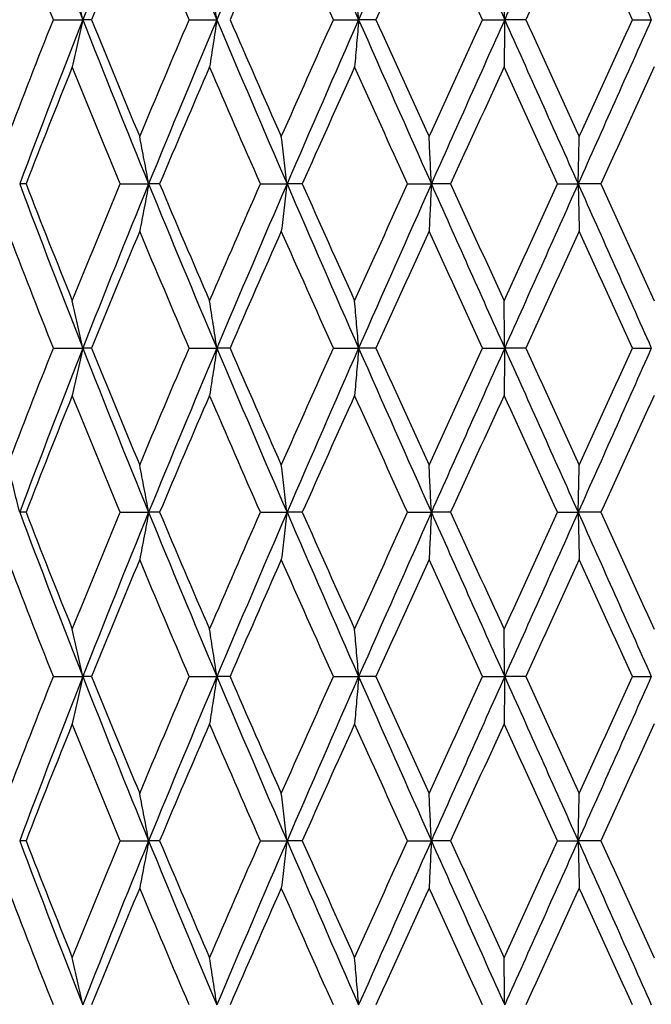
# Model space of a CAD drawing. Units: millimetres. Extents: x -174 to 1156, y 32 to 808.
# Drawn here: x 438 to 444, y 468 to 477 of the extents above; entities that cross this region are included whole.
import ezdxf

# ---------------------------------------------------------------- set-up
doc = ezdxf.new("R2010")
doc.units = ezdxf.units.MM
doc.header["$LTSCALE"] = 4
doc.layers.add('Dimension (ISO)', color=7, linetype='Continuous', lineweight=18, true_color=0x00003f)
doc.layers.add('Visible (ISO)', color=7, linetype='Continuous', lineweight=25, true_color=0x00003f)
doc.styles.add('Samuel Heath (ISO)', font='tahoma.ttf')
doc.dimstyles.new('Samuel Heath (ISO)', dxfattribs={"dimscale": 4, "dimtxt": 3, "dimasz": 2.5, "dimexe": 1, "dimexo": 1.5, "dimgap": 0.762, "dimtad": 0, "dimtih": 1, "dimtoh": 1, "dimdec": 5, "dimlfac": 0.03937, "dimrnd": 1e-08, "dimzin": 1, "dimdsep": 46, "dimlunit": 5, "dimtxsty": 'Samuel Heath (ISO)', "dimcen": 0.09, "dimdle": 10, "dimclrd": 256, "dimclre": 256, "dimclrt": 256, "dimazin": 0, "dimtfac": 1, "dimtmove": 0, "dimatfit": 3, "dimfxl": 1, "dimtolj": 1, "dimtzin": 0, "dimlwd": 15, "dimlwe": 15, "dimarcsym": 0})

# ---------------------------------------------------------------- blocks, each defined once
blk = doc.blocks.new('*D8')
at = {"layer": 'Defpoints', "color": 0, "transparency": 16777216}
for p in [(451.1176, 500.2457), (491.1176, 500.2457), (392.3426, 347.9957)]:
    blk.add_point(p, dxfattribs=at)
at = {"layer": 'Dimension (ISO)', "color": 176, "lineweight": 15, "true_color": 0x000080, "transparency": 16777216}
for p, q in [((457.1176, 500.2457), (495.1176, 500.2457)), ((491.1176, 490.2457), (491.1176, 433.4065)), ((491.1176, 357.9957), (491.1176, 414.835)), ((398.3426, 347.9957), (495.1176, 347.9957))]:
    blk.add_line(p, q, dxfattribs=at)
at = {"layer": 'Dimension (ISO)', "color": 176, "true_color": 0x000080, "transparency": 16777216}
for points in [[(489.451, 490.2457), (492.7843, 490.2457), (491.1176, 500.2457)], [(489.451, 357.9957), (492.7843, 357.9957), (491.1176, 347.9957)]]:
    blk.add_solid(points, dxfattribs=at)
at = {"layer": 'Dimension (ISO)', "color": 176, "lineweight": 18, "true_color": 0x000080, "transparency": 16777216, "insert": (491.1176, 430.3585), "char_height": 12, "attachment_point": 2, "style": 'Samuel Heath (ISO)'}
blk.add_mtext('\\A1;6', dxfattribs=at)

msp = doc.modelspace()

# ---------------------------------------------------------------- linework, layer by layer
at = {"layer": 'Visible (ISO)'}
for p, q in [((438.761698, 477.245707), (439.029947, 477.245707)), ((439.109096, 477.245707), (439.029947, 477.245707)), ((440.002462, 477.245707), (440.255026, 477.245707)), ((441.319931, 477.245707), (441.550592, 477.245707)), ((441.708761, 477.245707), (441.550592, 477.245707)), ((442.681665, 477.245707), (442.884743, 477.245707)), ((443.077048, 477.245707), (442.884743, 477.245707)), ((444.054134, 477.245707), (444.224629, 477.245707)), ((438.511213, 475.745707), (438.453355, 475.745707)), ((439.370529, 475.745707), (439.63174, 475.745707)), ((439.731692, 475.745707), (439.63174, 475.745707)), ((440.6536, 475.745707), (440.89596, 475.745707)), ((441.035544, 475.745707), (440.89596, 475.745707)), ((441.997344, 475.745707), (442.214885, 475.745707)), ((442.390663, 475.745707), (442.214885, 475.745707)), ((443.368673, 475.745707), (443.556037, 475.745707)), ((443.763683, 475.745707), (443.556037, 475.745707)), ((438.761698, 474.245707), (439.029947, 474.245707)), ((439.109096, 474.245707), (439.029947, 474.245707)), ((440.002462, 474.245707), (440.255026, 474.245707)), ((440.375164, 474.245707), (440.255026, 474.245707)), ((441.319931, 474.245707), (441.550592, 474.245707)), ((441.708761, 474.245707), (441.550592, 474.245707)), ((442.681665, 474.245707), (442.884743, 474.245707)), ((443.077048, 474.245707), (442.884743, 474.245707)), ((444.054134, 474.245707), (444.224629, 474.245707)), ((438.511213, 472.745707), (438.453355, 472.745707)), ((439.370529, 472.745707), (439.63174, 472.745707)), ((439.731692, 472.745707), (439.63174, 472.745707)), ((440.6536, 472.745707), (440.89596, 472.745707)), ((441.035544, 472.745707), (440.89596, 472.745707)), ((441.997344, 472.745707), (442.214885, 472.745707)), ((442.390663, 472.745707), (442.214885, 472.745707)), ((443.368673, 472.745707), (443.556037, 472.745707)), ((443.763683, 472.745707), (443.556037, 472.745707)), ((438.761698, 471.245707), (439.029947, 471.245707)), ((439.109096, 471.245707), (439.029947, 471.245707)), ((440.002462, 471.245707), (440.255026, 471.245707)), ((440.375164, 471.245707), (440.255026, 471.245707)), ((441.319931, 471.245707), (441.550592, 471.245707)), ((441.708761, 471.245707), (441.550592, 471.245707)), ((442.681665, 471.245707), (442.884743, 471.245707)), ((443.077048, 471.245707), (442.884743, 471.245707)), ((444.054134, 471.245707), (444.224629, 471.245707)), ((438.511213, 469.745707), (438.453355, 469.745707)), ((439.370529, 469.745707), (439.63174, 469.745707)), ((439.731692, 469.745707), (439.63174, 469.745707)), ((440.6536, 469.745707), (440.89596, 469.745707)), ((441.035544, 469.745707), (440.89596, 469.745707)), ((441.997344, 469.745707), (442.214885, 469.745707)), ((442.390663, 469.745707), (442.214885, 469.745707)), ((443.368673, 469.745707), (443.556037, 469.745707)), ((443.763683, 469.745707), (443.556037, 469.745707))]:
    msp.add_line(p, q, dxfattribs=at)
for points in [[(438.453355, 478.745707), (438.640952, 478.245707), (438.833347, 477.745707), (439.029947, 477.245707)], [(439.63174, 478.745707), (439.42735, 478.245707), (439.226546, 477.745707), (439.029947, 477.245707)], [(439.63174, 478.745707), (439.83613, 478.245707), (440.044106, 477.745707), (440.255026, 477.245707)], [(440.89596, 478.745707), (440.67981, 478.245707), (440.465946, 477.745707), (440.255026, 477.245707)], [(440.89596, 478.745707), (441.11211, 478.245707), (441.330545, 477.745707), (441.550592, 477.245707)], [(442.214885, 478.745707), (441.992297, 478.245707), (441.770639, 477.745707), (441.550592, 477.245707)], [(442.214885, 478.745707), (442.437472, 478.245707), (442.660988, 477.745707), (442.884743, 477.245707)], [(443.556037, 478.745707), (443.332493, 478.245707), (443.108498, 477.745707), (442.884743, 477.245707)], [(443.556037, 478.745707), (443.779581, 478.245707), (444.002674, 477.745707), (444.224629, 477.245707)], [(438.761698, 477.245707), (438.620204, 477.601808), (438.480981, 477.957908), (438.344249, 478.314009)], [(439.550199, 478.314009), (439.401227, 477.957908), (439.254116, 477.601808), (439.109096, 477.245707)], [(440.002462, 477.245707), (439.850004, 477.601808), (439.699171, 477.957908), (439.550199, 478.314009)], [(440.843991, 478.314009), (440.686448, 477.957908), (440.530091, 477.601808), (440.375164, 477.245707)], [(441.319931, 477.245707), (441.160264, 477.601808), (441.001535, 477.957908), (440.843991, 478.314009)], [(442.193768, 478.314009), (442.031533, 477.957908), (441.869779, 477.601808), (441.708761, 477.245707)], [(442.681665, 477.245707), (442.51872, 477.601808), (442.356003, 477.957908), (442.193768, 478.314009)], [(443.566293, 478.314009), (443.40336, 477.957908), (443.240193, 477.601808), (443.077048, 477.245707)], [(444.054134, 477.245707), (443.891924, 477.601808), (443.729225, 477.957908), (443.566293, 478.314009)], [(438.344249, 476.177404), (438.480981, 476.533505), (438.620204, 476.889606), (438.761698, 477.245707)], [(439.029947, 477.245707), (438.833347, 476.745707), (438.640952, 476.245707), (438.453355, 475.745707)], [(439.029947, 477.245707), (439.226546, 476.745707), (439.42735, 476.245707), (439.63174, 475.745707)], [(439.109096, 477.245707), (439.254116, 476.889606), (439.401227, 476.533505), (439.550199, 476.177404)], [(439.550199, 476.177404), (439.699171, 476.533505), (439.850004, 476.889606), (440.002462, 477.245707)], [(440.255026, 477.245707), (440.044106, 476.745707), (439.83613, 476.245707), (439.63174, 475.745707)], [(440.255026, 477.245707), (440.465946, 476.745707), (440.67981, 476.245707), (440.89596, 475.745707)], [(440.375164, 477.245707), (440.530091, 476.889606), (440.686448, 476.533505), (440.843991, 476.177404)], [(440.843991, 476.177404), (441.001535, 476.533505), (441.160264, 476.889606), (441.319931, 477.245707)], [(441.550592, 477.245707), (441.330545, 476.745707), (441.11211, 476.245707), (440.89596, 475.745707)], [(441.550592, 477.245707), (441.770639, 476.745707), (441.992297, 476.245707), (442.214885, 475.745707)], [(441.708761, 477.245707), (441.869779, 476.889606), (442.031533, 476.533505), (442.193768, 476.177404)], [(442.193768, 476.177404), (442.356003, 476.533505), (442.51872, 476.889606), (442.681665, 477.245707)], [(442.884743, 477.245707), (442.660988, 476.745707), (442.437472, 476.245707), (442.214885, 475.745707)], [(442.884743, 477.245707), (443.108498, 476.745707), (443.332493, 476.245707), (443.556037, 475.745707)], [(443.077048, 477.245707), (443.240193, 476.889606), (443.40336, 476.533505), (443.566293, 476.177404)], [(444.224629, 477.245707), (444.002674, 476.745707), (443.779581, 476.245707), (443.556037, 475.745707)], [(443.566293, 476.177404), (443.729225, 476.533505), (443.891924, 476.889606), (444.054134, 477.245707)], [(438.934328, 476.814009), (438.791034, 476.457908), (438.649923, 476.101808), (438.511213, 475.745707)], [(439.370529, 475.745707), (439.223098, 476.101808), (439.077622, 476.457908), (438.934328, 476.814009)], [(440.188065, 476.814009), (440.034333, 476.457908), (439.88213, 476.101808), (439.731692, 475.745707)], [(440.6536, 475.745707), (440.497056, 476.101808), (440.341796, 476.457908), (440.188065, 476.814009)], [(441.513936, 476.814009), (441.353552, 476.457908), (441.194005, 476.101808), (441.035544, 475.745707)], [(441.997344, 475.745707), (441.83554, 476.101808), (441.67432, 476.457908), (441.513936, 476.814009)], [(442.879296, 476.814009), (442.716209, 476.457908), (442.553246, 476.101808), (442.390663, 475.745707)], [(443.368673, 475.745707), (443.205593, 476.101808), (443.042382, 476.457908), (442.879296, 476.814009)], [(444.250523, 476.814009), (444.088749, 476.457908), (443.926385, 476.101808), (443.763683, 475.745707)], [(438.453355, 475.745707), (438.640952, 475.245707), (438.833347, 474.745707), (439.029947, 474.245707)], [(438.511213, 475.745707), (438.649923, 475.389606), (438.791034, 475.033505), (438.934328, 474.677404)], [(438.934328, 474.677404), (439.077622, 475.033505), (439.223098, 475.389606), (439.370529, 475.745707)], [(439.63174, 475.745707), (439.42735, 475.245707), (439.226546, 474.745707), (439.029947, 474.245707)], [(439.63174, 475.745707), (439.83613, 475.245707), (440.044106, 474.745707), (440.255026, 474.245707)], [(439.731692, 475.745707), (439.88213, 475.389606), (440.034333, 475.033505), (440.188065, 474.677404)], [(440.188065, 474.677404), (440.341796, 475.033505), (440.497056, 475.389606), (440.6536, 475.745707)], [(440.89596, 475.745707), (440.67981, 475.245707), (440.465946, 474.745707), (440.255026, 474.245707)], [(440.89596, 475.745707), (441.11211, 475.245707), (441.330545, 474.745707), (441.550592, 474.245707)], [(441.035544, 475.745707), (441.194005, 475.389606), (441.353552, 475.033505), (441.513936, 474.677404)], [(441.513936, 474.677404), (441.67432, 475.033505), (441.83554, 475.389606), (441.997344, 475.745707)], [(442.214885, 475.745707), (441.992297, 475.245707), (441.770639, 474.745707), (441.550592, 474.245707)], [(442.214885, 475.745707), (442.437472, 475.245707), (442.660988, 474.745707), (442.884743, 474.245707)], [(442.390663, 475.745707), (442.553246, 475.389606), (442.716209, 475.033505), (442.879296, 474.677404)], [(442.879296, 474.677404), (443.042382, 475.033505), (443.205593, 475.389606), (443.368673, 475.745707)], [(443.556037, 475.745707), (443.332493, 475.245707), (443.108498, 474.745707), (442.884743, 474.245707)], [(443.556037, 475.745707), (443.779581, 475.245707), (444.002674, 474.745707), (444.224629, 474.245707)], [(443.763683, 475.745707), (443.926385, 475.389606), (444.088749, 475.033505), (444.250523, 474.677404)], [(438.761698, 474.245707), (438.620204, 474.601808), (438.480981, 474.957908), (438.344249, 475.314009)], [(439.550199, 475.314009), (439.401227, 474.957908), (439.254116, 474.601808), (439.109096, 474.245707)], [(440.002462, 474.245707), (439.850004, 474.601808), (439.699171, 474.957908), (439.550199, 475.314009)], [(440.843991, 475.314009), (440.686448, 474.957908), (440.530091, 474.601808), (440.375164, 474.245707)], [(441.319931, 474.245707), (441.160264, 474.601808), (441.001535, 474.957908), (440.843991, 475.314009)], [(442.193768, 475.314009), (442.031533, 474.957908), (441.869779, 474.601808), (441.708761, 474.245707)], [(442.681665, 474.245707), (442.51872, 474.601808), (442.356003, 474.957908), (442.193768, 475.314009)], [(443.566293, 475.314009), (443.40336, 474.957908), (443.240193, 474.601808), (443.077048, 474.245707)], [(444.054134, 474.245707), (443.891924, 474.601808), (443.729225, 474.957908), (443.566293, 475.314009)], [(438.344249, 473.177404), (438.480981, 473.533505), (438.620204, 473.889606), (438.761698, 474.245707)], [(439.029947, 474.245707), (438.833347, 473.745707), (438.640952, 473.245707), (438.453355, 472.745707)], [(439.029947, 474.245707), (439.226546, 473.745707), (439.42735, 473.245707), (439.63174, 472.745707)], [(439.109096, 474.245707), (439.254116, 473.889606), (439.401227, 473.533505), (439.550199, 473.177404)], [(439.550199, 473.177404), (439.699171, 473.533505), (439.850004, 473.889606), (440.002462, 474.245707)], [(440.255026, 474.245707), (440.044106, 473.745707), (439.83613, 473.245707), (439.63174, 472.745707)], [(440.255026, 474.245707), (440.465946, 473.745707), (440.67981, 473.245707), (440.89596, 472.745707)], [(440.375164, 474.245707), (440.530091, 473.889606), (440.686448, 473.533505), (440.843991, 473.177404)], [(440.843991, 473.177404), (441.001535, 473.533505), (441.160264, 473.889606), (441.319931, 474.245707)], [(441.550592, 474.245707), (441.330545, 473.745707), (441.11211, 473.245707), (440.89596, 472.745707)], [(441.550592, 474.245707), (441.770639, 473.745707), (441.992297, 473.245707), (442.214885, 472.745707)], [(441.708761, 474.245707), (441.869779, 473.889606), (442.031533, 473.533505), (442.193768, 473.177404)], [(442.193768, 473.177404), (442.356003, 473.533505), (442.51872, 473.889606), (442.681665, 474.245707)], [(442.884743, 474.245707), (442.660988, 473.745707), (442.437472, 473.245707), (442.214885, 472.745707)], [(442.884743, 474.245707), (443.108498, 473.745707), (443.332493, 473.245707), (443.556037, 472.745707)], [(443.077048, 474.245707), (443.240193, 473.889606), (443.40336, 473.533505), (443.566293, 473.177404)], [(444.224629, 474.245707), (444.002674, 473.745707), (443.779581, 473.245707), (443.556037, 472.745707)], [(443.566293, 473.177404), (443.729225, 473.533505), (443.891924, 473.889606), (444.054134, 474.245707)], [(438.934328, 473.814009), (438.791034, 473.457908), (438.649923, 473.101808), (438.511213, 472.745707)], [(439.370529, 472.745707), (439.223098, 473.101808), (439.077622, 473.457908), (438.934328, 473.814009)], [(440.188065, 473.814009), (440.034333, 473.457908), (439.88213, 473.101808), (439.731692, 472.745707)], [(440.6536, 472.745707), (440.497056, 473.101808), (440.341796, 473.457908), (440.188065, 473.814009)], [(441.513936, 473.814009), (441.353552, 473.457908), (441.194005, 473.101808), (441.035544, 472.745707)], [(441.997344, 472.745707), (441.83554, 473.101808), (441.67432, 473.457908), (441.513936, 473.814009)], [(442.879296, 473.814009), (442.716209, 473.457908), (442.553246, 473.101808), (442.390663, 472.745707)], [(443.368673, 472.745707), (443.205593, 473.101808), (443.042382, 473.457908), (442.879296, 473.814009)], [(444.250523, 473.814009), (444.088749, 473.457908), (443.926385, 473.101808), (443.763683, 472.745707)], [(438.453355, 472.745707), (438.640952, 472.245707), (438.833347, 471.745707), (439.029947, 471.245707)], [(438.511213, 472.745707), (438.649923, 472.389606), (438.791034, 472.033505), (438.934328, 471.677404)], [(438.934328, 471.677404), (439.077622, 472.033505), (439.223098, 472.389606), (439.370529, 472.745707)], [(439.63174, 472.745707), (439.42735, 472.245707), (439.226546, 471.745707), (439.029947, 471.245707)], [(439.63174, 472.745707), (439.83613, 472.245707), (440.044106, 471.745707), (440.255026, 471.245707)], [(439.731692, 472.745707), (439.88213, 472.389606), (440.034333, 472.033505), (440.188065, 471.677404)], [(440.188065, 471.677404), (440.341796, 472.033505), (440.497056, 472.389606), (440.6536, 472.745707)], [(440.89596, 472.745707), (440.67981, 472.245707), (440.465946, 471.745707), (440.255026, 471.245707)], [(440.89596, 472.745707), (441.11211, 472.245707), (441.330545, 471.745707), (441.550592, 471.245707)], [(441.035544, 472.745707), (441.194005, 472.389606), (441.353552, 472.033505), (441.513936, 471.677404)], [(441.513936, 471.677404), (441.67432, 472.033505), (441.83554, 472.389606), (441.997344, 472.745707)], [(442.214885, 472.745707), (441.992297, 472.245707), (441.770639, 471.745707), (441.550592, 471.245707)], [(442.214885, 472.745707), (442.437472, 472.245707), (442.660988, 471.745707), (442.884743, 471.245707)], [(442.390663, 472.745707), (442.553246, 472.389606), (442.716209, 472.033505), (442.879296, 471.677404)], [(442.879296, 471.677404), (443.042382, 472.033505), (443.205593, 472.389606), (443.368673, 472.745707)], [(443.556037, 472.745707), (443.332493, 472.245707), (443.108498, 471.745707), (442.884743, 471.245707)], [(443.556037, 472.745707), (443.779581, 472.245707), (444.002674, 471.745707), (444.224629, 471.245707)], [(443.763683, 472.745707), (443.926385, 472.389606), (444.088749, 472.033505), (444.250523, 471.677404)], [(438.761698, 471.245707), (438.620204, 471.601808), (438.480981, 471.957908), (438.344249, 472.314009)], [(439.550199, 472.314009), (439.401227, 471.957908), (439.254116, 471.601808), (439.109096, 471.245707)], [(440.002462, 471.245707), (439.850004, 471.601808), (439.699171, 471.957908), (439.550199, 472.314009)], [(440.843991, 472.314009), (440.686448, 471.957908), (440.530091, 471.601808), (440.375164, 471.245707)], [(441.319931, 471.245707), (441.160264, 471.601808), (441.001535, 471.957908), (440.843991, 472.314009)], [(442.193768, 472.314009), (442.031533, 471.957908), (441.869779, 471.601808), (441.708761, 471.245707)], [(442.681665, 471.245707), (442.51872, 471.601808), (442.356003, 471.957908), (442.193768, 472.314009)], [(443.566293, 472.314009), (443.40336, 471.957908), (443.240193, 471.601808), (443.077048, 471.245707)], [(444.054134, 471.245707), (443.891924, 471.601808), (443.729225, 471.957908), (443.566293, 472.314009)], [(438.344249, 470.177404), (438.480981, 470.533505), (438.620204, 470.889606), (438.761698, 471.245707)], [(439.029947, 471.245707), (438.833347, 470.745707), (438.640952, 470.245707), (438.453355, 469.745707)], [(439.029947, 471.245707), (439.226546, 470.745707), (439.42735, 470.245707), (439.63174, 469.745707)], [(439.109096, 471.245707), (439.254116, 470.889606), (439.401227, 470.533505), (439.550199, 470.177404)], [(439.550199, 470.177404), (439.699171, 470.533505), (439.850004, 470.889606), (440.002462, 471.245707)], [(440.255026, 471.245707), (440.044106, 470.745707), (439.83613, 470.245707), (439.63174, 469.745707)], [(440.255026, 471.245707), (440.465946, 470.745707), (440.67981, 470.245707), (440.89596, 469.745707)], [(440.375164, 471.245707), (440.530091, 470.889606), (440.686448, 470.533505), (440.843991, 470.177404)], [(440.843991, 470.177404), (441.001535, 470.533505), (441.160264, 470.889606), (441.319931, 471.245707)], [(441.550592, 471.245707), (441.330545, 470.745707), (441.11211, 470.245707), (440.89596, 469.745707)], [(441.550592, 471.245707), (441.770639, 470.745707), (441.992297, 470.245707), (442.214885, 469.745707)], [(441.708761, 471.245707), (441.869779, 470.889606), (442.031533, 470.533505), (442.193768, 470.177404)], [(442.193768, 470.177404), (442.356003, 470.533505), (442.51872, 470.889606), (442.681665, 471.245707)], [(442.884743, 471.245707), (442.660988, 470.745707), (442.437472, 470.245707), (442.214885, 469.745707)], [(442.884743, 471.245707), (443.108498, 470.745707), (443.332493, 470.245707), (443.556037, 469.745707)], [(443.077048, 471.245707), (443.240193, 470.889606), (443.40336, 470.533505), (443.566293, 470.177404)], [(444.224629, 471.245707), (444.002674, 470.745707), (443.779581, 470.245707), (443.556037, 469.745707)], [(443.566293, 470.177404), (443.729225, 470.533505), (443.891924, 470.889606), (444.054134, 471.245707)], [(438.934328, 470.814009), (438.791034, 470.457908), (438.649923, 470.101808), (438.511213, 469.745707)], [(439.370529, 469.745707), (439.223098, 470.101808), (439.077622, 470.457908), (438.934328, 470.814009)], [(440.188065, 470.814009), (440.034333, 470.457908), (439.88213, 470.101808), (439.731692, 469.745707)], [(440.6536, 469.745707), (440.497056, 470.101808), (440.341796, 470.457908), (440.188065, 470.814009)], [(441.513936, 470.814009), (441.353552, 470.457908), (441.194005, 470.101808), (441.035544, 469.745707)], [(441.997344, 469.745707), (441.83554, 470.101808), (441.67432, 470.457908), (441.513936, 470.814009)], [(442.879296, 470.814009), (442.716209, 470.457908), (442.553246, 470.101808), (442.390663, 469.745707)], [(443.368673, 469.745707), (443.205593, 470.101808), (443.042382, 470.457908), (442.879296, 470.814009)], [(444.250523, 470.814009), (444.088749, 470.457908), (443.926385, 470.101808), (443.763683, 469.745707)], [(438.453355, 469.745707), (438.640952, 469.245707), (438.833347, 468.745707), (439.029947, 468.245707)], [(438.511213, 469.745707), (438.649923, 469.389606), (438.791034, 469.033505), (438.934328, 468.677404)], [(438.934328, 468.677404), (439.077622, 469.033505), (439.223098, 469.389606), (439.370529, 469.745707)], [(439.63174, 469.745707), (439.42735, 469.245707), (439.226546, 468.745707), (439.029947, 468.245707)], [(439.63174, 469.745707), (439.83613, 469.245707), (440.044106, 468.745707), (440.255026, 468.245707)], [(439.731692, 469.745707), (439.88213, 469.389606), (440.034333, 469.033505), (440.188065, 468.677404)], [(440.188065, 468.677404), (440.341796, 469.033505), (440.497056, 469.389606), (440.6536, 469.745707)], [(440.89596, 469.745707), (440.67981, 469.245707), (440.465946, 468.745707), (440.255026, 468.245707)], [(440.89596, 469.745707), (441.11211, 469.245707), (441.330545, 468.745707), (441.550592, 468.245707)], [(441.035544, 469.745707), (441.194005, 469.389606), (441.353552, 469.033505), (441.513936, 468.677404)], [(441.513936, 468.677404), (441.67432, 469.033505), (441.83554, 469.389606), (441.997344, 469.745707)], [(442.214885, 469.745707), (441.992297, 469.245707), (441.770639, 468.745707), (441.550592, 468.245707)], [(442.214885, 469.745707), (442.437472, 469.245707), (442.660988, 468.745707), (442.884743, 468.245707)], [(442.390663, 469.745707), (442.553246, 469.389606), (442.716209, 469.033505), (442.879296, 468.677404)], [(442.879296, 468.677404), (443.042382, 469.033505), (443.205593, 469.389606), (443.368673, 469.745707)], [(443.556037, 469.745707), (443.332493, 469.245707), (443.108498, 468.745707), (442.884743, 468.245707)], [(443.556037, 469.745707), (443.779581, 469.245707), (444.002674, 468.745707), (444.224629, 468.245707)], [(443.763683, 469.745707), (443.926385, 469.389606), (444.088749, 469.033505), (444.250523, 468.677404)], [(438.761698, 468.245707), (438.620204, 468.601808), (438.480981, 468.957908), (438.344249, 469.314009)], [(439.550199, 469.314009), (439.401227, 468.957908), (439.254116, 468.601808), (439.109096, 468.245707)], [(440.002462, 468.245707), (439.850004, 468.601808), (439.699171, 468.957908), (439.550199, 469.314009)], [(440.843991, 469.314009), (440.686448, 468.957908), (440.530091, 468.601808), (440.375164, 468.245707)], [(441.319931, 468.245707), (441.160264, 468.601808), (441.001535, 468.957908), (440.843991, 469.314009)], [(442.193768, 469.314009), (442.031533, 468.957908), (441.869779, 468.601808), (441.708761, 468.245707)], [(442.681665, 468.245707), (442.51872, 468.601808), (442.356003, 468.957908), (442.193768, 469.314009)], [(443.566293, 469.314009), (443.40336, 468.957908), (443.240193, 468.601808), (443.077048, 468.245707)], [(444.054134, 468.245707), (443.891924, 468.601808), (443.729225, 468.957908), (443.566293, 469.314009)]]:
    msp.add_open_spline(points, degree=3, dxfattribs=at)
for points in [[(439.029947, 477.245707), (439.014324, 477.318698), (438.998478, 477.391479), (438.966601, 477.535378), (438.950577, 477.606503), (438.934328, 477.677404)], [(440.255026, 477.245707), (440.244086, 477.318698), (440.232989, 477.391479), (440.210665, 477.535378), (440.199443, 477.606503), (440.188065, 477.677404)], [(441.550592, 477.245707), (441.544603, 477.318698), (441.538528, 477.391479), (441.526308, 477.535378), (441.520165, 477.606503), (441.513936, 477.677404)], [(442.884743, 477.245707), (442.883853, 477.318698), (442.88295, 477.391479), (442.881134, 477.535378), (442.880221, 477.606503), (442.879296, 477.677404)], [(439.029947, 477.245707), (439.014324, 477.172716), (438.998478, 477.099935), (438.966601, 476.956035), (438.950577, 476.88491), (438.934328, 476.814009)], [(440.255026, 477.245707), (440.244086, 477.172716), (440.232989, 477.099935), (440.210665, 476.956035), (440.199443, 476.88491), (440.188065, 476.814009)], [(441.550592, 477.245707), (441.544603, 477.172716), (441.538528, 477.099935), (441.526308, 476.956035), (441.520165, 476.88491), (441.513936, 476.814009)], [(442.884743, 477.245707), (442.883853, 477.172716), (442.88295, 477.099935), (442.881134, 476.956035), (442.880221, 476.88491), (442.879296, 476.814009)], [(439.63174, 475.745707), (439.618418, 475.818698), (439.604905, 475.891479), (439.57772, 476.035378), (439.564056, 476.106503), (439.550199, 476.177404)], [(440.89596, 475.745707), (440.887469, 475.818698), (440.878857, 475.891479), (440.861531, 476.035378), (440.852822, 476.106503), (440.843991, 476.177404)], [(442.214885, 475.745707), (442.211434, 475.818698), (442.207935, 475.891479), (442.200895, 476.035378), (442.197356, 476.106503), (442.193768, 476.177404)], [(443.556037, 475.745707), (443.557713, 475.818698), (443.559412, 475.891479), (443.562831, 476.035378), (443.56455, 476.106503), (443.566293, 476.177404)], [(439.63174, 475.745707), (439.618418, 475.672716), (439.604905, 475.599935), (439.57772, 475.456035), (439.564056, 475.38491), (439.550199, 475.314009)], [(440.89596, 475.745707), (440.887469, 475.672716), (440.878857, 475.599935), (440.861531, 475.456035), (440.852822, 475.38491), (440.843991, 475.314009)], [(442.214885, 475.745707), (442.211434, 475.672716), (442.207935, 475.599935), (442.200895, 475.456035), (442.197356, 475.38491), (442.193768, 475.314009)], [(443.556037, 475.745707), (443.557713, 475.672716), (443.559412, 475.599935), (443.562831, 475.456035), (443.56455, 475.38491), (443.566293, 475.314009)], [(439.029947, 474.245707), (439.014324, 474.318698), (438.998478, 474.391479), (438.966601, 474.535378), (438.950577, 474.606503), (438.934328, 474.677404)], [(440.255026, 474.245707), (440.244086, 474.318698), (440.232989, 474.391479), (440.210665, 474.535378), (440.199443, 474.606503), (440.188065, 474.677404)], [(441.550592, 474.245707), (441.544603, 474.318698), (441.538528, 474.391479), (441.526308, 474.535378), (441.520165, 474.606503), (441.513936, 474.677404)], [(442.884743, 474.245707), (442.883853, 474.318698), (442.88295, 474.391479), (442.881134, 474.535378), (442.880221, 474.606503), (442.879296, 474.677404)], [(439.029947, 474.245707), (439.014324, 474.172716), (438.998478, 474.099935), (438.966601, 473.956035), (438.950577, 473.88491), (438.934328, 473.814009)], [(440.255026, 474.245707), (440.244086, 474.172716), (440.232989, 474.099935), (440.210665, 473.956035), (440.199443, 473.88491), (440.188065, 473.814009)], [(441.550592, 474.245707), (441.544603, 474.172716), (441.538528, 474.099935), (441.526308, 473.956035), (441.520165, 473.88491), (441.513936, 473.814009)], [(442.884743, 474.245707), (442.883853, 474.172716), (442.88295, 474.099935), (442.881134, 473.956035), (442.880221, 473.88491), (442.879296, 473.814009)], [(438.453355, 472.745707), (438.435529, 472.818698), (438.417448, 472.891479), (438.381073, 473.035378), (438.362789, 473.106503), (438.344249, 473.177404)], [(439.63174, 472.745707), (439.618418, 472.818698), (439.604905, 472.891479), (439.57772, 473.035378), (439.564056, 473.106503), (439.550199, 473.177404)], [(440.89596, 472.745707), (440.887469, 472.818698), (440.878857, 472.891479), (440.861531, 473.035378), (440.852822, 473.106503), (440.843991, 473.177404)], [(442.214885, 472.745707), (442.211434, 472.818698), (442.207935, 472.891479), (442.200895, 473.035378), (442.197356, 473.106503), (442.193768, 473.177404)], [(443.556037, 472.745707), (443.557713, 472.818698), (443.559412, 472.891479), (443.562831, 473.035378), (443.56455, 473.106503), (443.566293, 473.177404)], [(439.63174, 472.745707), (439.618418, 472.672716), (439.604905, 472.599935), (439.57772, 472.456035), (439.564056, 472.38491), (439.550199, 472.314009)], [(440.89596, 472.745707), (440.887469, 472.672716), (440.878857, 472.599935), (440.861531, 472.456035), (440.852822, 472.38491), (440.843991, 472.314009)], [(442.214885, 472.745707), (442.211434, 472.672716), (442.207935, 472.599935), (442.200895, 472.456035), (442.197356, 472.38491), (442.193768, 472.314009)], [(443.556037, 472.745707), (443.557713, 472.672716), (443.559412, 472.599935), (443.562831, 472.456035), (443.56455, 472.38491), (443.566293, 472.314009)], [(439.029947, 471.245707), (439.014324, 471.318698), (438.998478, 471.391479), (438.966601, 471.535378), (438.950577, 471.606503), (438.934328, 471.677404)], [(440.255026, 471.245707), (440.244086, 471.318698), (440.232989, 471.391479), (440.210665, 471.535378), (440.199443, 471.606503), (440.188065, 471.677404)], [(441.550592, 471.245707), (441.544603, 471.318698), (441.538528, 471.391479), (441.526308, 471.535378), (441.520165, 471.606503), (441.513936, 471.677404)], [(442.884743, 471.245707), (442.883853, 471.318698), (442.88295, 471.391479), (442.881134, 471.535378), (442.880221, 471.606503), (442.879296, 471.677404)], [(439.029947, 471.245707), (439.014324, 471.172716), (438.998478, 471.099935), (438.966601, 470.956035), (438.950577, 470.88491), (438.934328, 470.814009)], [(440.255026, 471.245707), (440.244086, 471.172716), (440.232989, 471.099935), (440.210665, 470.956035), (440.199443, 470.88491), (440.188065, 470.814009)], [(441.550592, 471.245707), (441.544603, 471.172716), (441.538528, 471.099935), (441.526308, 470.956035), (441.520165, 470.88491), (441.513936, 470.814009)], [(442.884743, 471.245707), (442.883853, 471.172716), (442.88295, 471.099935), (442.881134, 470.956035), (442.880221, 470.88491), (442.879296, 470.814009)], [(439.63174, 469.745707), (439.618418, 469.818698), (439.604905, 469.891479), (439.57772, 470.035378), (439.564056, 470.106503), (439.550199, 470.177404)], [(440.89596, 469.745707), (440.887469, 469.818698), (440.878857, 469.891479), (440.861531, 470.035378), (440.852822, 470.106503), (440.843991, 470.177404)], [(442.214885, 469.745707), (442.211434, 469.818698), (442.207935, 469.891479), (442.200895, 470.035378), (442.197356, 470.106503), (442.193768, 470.177404)], [(443.556037, 469.745707), (443.557713, 469.818698), (443.559412, 469.891479), (443.562831, 470.035378), (443.56455, 470.106503), (443.566293, 470.177404)], [(439.63174, 469.745707), (439.618418, 469.672716), (439.604905, 469.599935), (439.57772, 469.456035), (439.564056, 469.38491), (439.550199, 469.314009)], [(440.89596, 469.745707), (440.887469, 469.672716), (440.878857, 469.599935), (440.861531, 469.456035), (440.852822, 469.38491), (440.843991, 469.314009)], [(442.214885, 469.745707), (442.211434, 469.672716), (442.207935, 469.599935), (442.200895, 469.456035), (442.197356, 469.38491), (442.193768, 469.314009)], [(443.556037, 469.745707), (443.557713, 469.672716), (443.559412, 469.599935), (443.562831, 469.456035), (443.56455, 469.38491), (443.566293, 469.314009)], [(439.029947, 468.245707), (439.014324, 468.318698), (438.998478, 468.391479), (438.966601, 468.535378), (438.950577, 468.606503), (438.934328, 468.677404)], [(440.255026, 468.245707), (440.244086, 468.318698), (440.232989, 468.391479), (440.210665, 468.535378), (440.199443, 468.606503), (440.188065, 468.677404)], [(441.550592, 468.245707), (441.544603, 468.318698), (441.538528, 468.391479), (441.526308, 468.535378), (441.520165, 468.606503), (441.513936, 468.677404)], [(442.884743, 468.245707), (442.883853, 468.318698), (442.88295, 468.391479), (442.881134, 468.535378), (442.880221, 468.606503), (442.879296, 468.677404)]]:
    msp.add_open_spline(points, degree=3, knots=[0, 0, 0, 0, 0.0239914448, 0.0239914448, 0.0475790631, 0.0475790631, 0.0475790631, 0.0475790631], dxfattribs=at)

# ---------------------------------------------------------------- dimensions: what is measured, and where the dimension line sits
at = {"layer": 'Dimension (ISO)', "color": 176, "lineweight": 18, "true_color": 0x000080}
dim = msp.add_linear_dim(base=(491.117621, 500.245707), p1=(392.342621, 347.995707), p2=(451.117621, 500.245707), angle=270, dimstyle='Samuel Heath (ISO)', override={"dimgap": 0.762, "dimdec": 5, "dimlfac": 0.03937, "dimtol": 0, "dimlim": 0, "dimtp": 0, "dimtm": 0, "dimtdec": 2, "dimtofl": 0, "dimatfit": 1}, dxfattribs=at)
dim.commit()
dim.dimension.update_dxf_attribs({"geometry": '*D8', "text_midpoint": (491.117621, 424.120707), "dimtype": 160})

doc.saveas('drawing.dxf')
